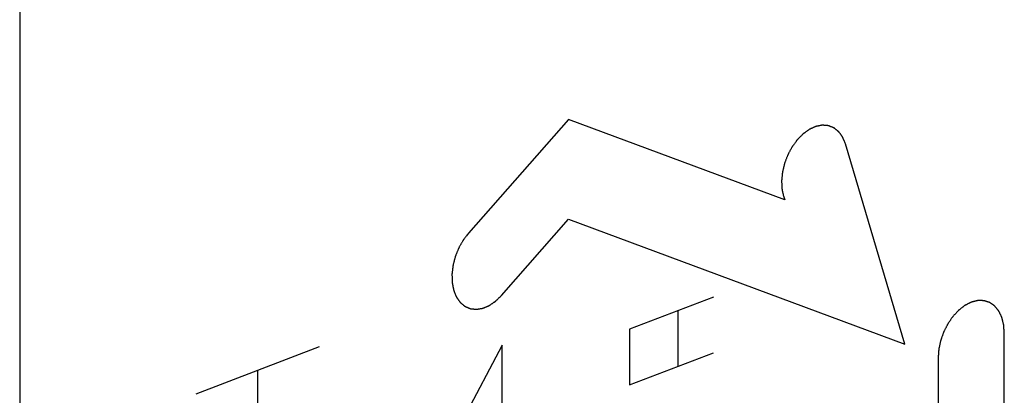
# Paper-space layout '10001861462_2_5' of a CAD drawing. Units: inches. Extents: x 0 to 34, y 0 to 22.
# Drawn here: x 18.1 to 18.4, y 13.9 to 14 of the extents above; entities that cross this region are included whole.
import ezdxf

# ---------------------------------------------------------------- set-up
doc = ezdxf.new("R2010")
doc.units = ezdxf.units.IN
doc.header["$LTSCALE"] = 1.87
doc.header["$MEASUREMENT"] = 0
doc.layers.get('0').update_dxf_attribs({"linetype": 'CONTINUOUS'})

psp = doc.layouts.new('10001861462_2_5')

# ---------------------------------------------------------------- linework, layer by layer
at = {"color": 6, "linetype": 'CONTINUOUS'}
psp.add_line((18.1055, 14.89037), (18.1055, 12.9741), dxfattribs=at)
at = {"color": 7, "linetype": 'CONTINUOUS'}
for p, q in [((18.24517, 13.94359), (18.2197, 13.91464)), ((18.30022, 13.92311), (18.24517, 13.94359)), ((18.33074, 13.88634), (18.31564, 13.93737)), ((18.29994, 13.92387), (18.30022, 13.92311)), ((18.22812, 13.8988), (18.24516, 13.91817)), ((18.24516, 13.91817), (18.33074, 13.88634)), ((18.28206, 13.89835), (18.26068, 13.89017)), ((18.27295, 13.89487), (18.27295, 13.8807)), ((18.26068, 13.89017), (18.26068, 13.876)), ((18.35607, 13.85092), (18.35607, 13.88927)), ((18.18167, 13.88567), (18.15035, 13.87368)), ((18.2283, 13.88615), (18.19774, 13.82825)), ((18.2283, 13.75594), (18.2283, 13.88615)), ((18.26068, 13.876), (18.28206, 13.88419)), ((18.33922, 13.88282), (18.33922, 13.85718)), ((18.16601, 13.87968), (18.16601, 13.85128))]:
    psp.add_line(p, q, dxfattribs=at)
for points, knots in [([(18.31564, 13.93737), (18.31558, 13.93751), (18.31547, 13.93779), (18.31533, 13.93813), (18.31521, 13.93841), (18.31514, 13.93859), (18.31508, 13.93873), (18.31504, 13.93883), (18.31501, 13.93892), (18.31498, 13.93898), (18.31497, 13.93901), (18.31496, 13.93904), (18.31494, 13.93906), (18.31492, 13.93909), (18.31488, 13.93914), (18.31483, 13.93921), (18.31477, 13.9393), (18.31469, 13.93941), (18.31459, 13.93956), (18.31447, 13.93973), (18.31435, 13.9399), (18.31424, 13.94005), (18.31416, 13.94016), (18.3141, 13.94025), (18.31405, 13.94032), (18.31401, 13.94037), (18.31399, 13.9404), (18.31398, 13.94042), (18.31396, 13.94044), (18.31393, 13.94046), (18.31389, 13.94049), (18.31383, 13.94055), (18.31375, 13.94061), (18.31365, 13.94069), (18.31352, 13.9408), (18.31337, 13.94092), (18.31321, 13.94105), (18.31309, 13.94115), (18.31298, 13.94123), (18.31291, 13.9413), (18.31284, 13.94135), (18.3128, 13.94138), (18.31277, 13.9414), (18.31276, 13.94142), (18.31273, 13.94143), (18.3127, 13.94144), (18.31265, 13.94146), (18.31258, 13.94149), (18.31249, 13.94153), (18.31237, 13.94158), (18.31222, 13.94164), (18.31205, 13.94171), (18.31187, 13.94178), (18.31172, 13.94184), (18.3116, 13.94189), (18.31151, 13.94193), (18.31144, 13.94196), (18.31139, 13.94198), (18.31136, 13.94199), (18.31134, 13.942), (18.31131, 13.942), (18.31128, 13.942), (18.31122, 13.94201), (18.31114, 13.94202), (18.31104, 13.94202), (18.31091, 13.94204), (18.31075, 13.94205), (18.31055, 13.94207), (18.31036, 13.94208), (18.3102, 13.9421), (18.31006, 13.94211), (18.30997, 13.94212), (18.30989, 13.94212), (18.30983, 13.94213), (18.3098, 13.94213), (18.30977, 13.94214), (18.30975, 13.94213), (18.30971, 13.94212), (18.30965, 13.94211), (18.30957, 13.9421), (18.30947, 13.94208), (18.30933, 13.94205), (18.30917, 13.94202), (18.30897, 13.94198), (18.30876, 13.94194), (18.3086, 13.94191), (18.30846, 13.94189), (18.30836, 13.94187), (18.30828, 13.94185), (18.30822, 13.94184), (18.30818, 13.94183), (18.30816, 13.94183), (18.30813, 13.94182), (18.3081, 13.9418), (18.30804, 13.94178), (18.30795, 13.94174), (18.30785, 13.94169), (18.30771, 13.94163), (18.30754, 13.94155), (18.30733, 13.94146), (18.30712, 13.94137), (18.30695, 13.94129), (18.30681, 13.94123), (18.30671, 13.94118), (18.30662, 13.94114), (18.30656, 13.94111), (18.30653, 13.9411), (18.3065, 13.94109), (18.30647, 13.94107), (18.30644, 13.94105), (18.30638, 13.941), (18.3063, 13.94094), (18.3062, 13.94087), (18.30606, 13.94078), (18.3059, 13.94066), (18.3057, 13.94051), (18.30549, 13.94037), (18.30529, 13.94022), (18.30513, 13.9401), (18.30501, 13.94002), (18.30494, 13.93997), (18.30489, 13.93994), (18.30484, 13.93989), (18.30478, 13.93983), (18.30467, 13.93972), (18.30452, 13.93956), (18.30433, 13.93937), (18.30414, 13.93918), (18.30396, 13.93899), (18.30377, 13.9388), (18.30361, 13.93865), (18.3035, 13.93854), (18.30344, 13.93847), (18.30339, 13.93843), (18.30335, 13.93837), (18.3033, 13.93829), (18.3032, 13.93816), (18.30306, 13.93797), (18.3029, 13.93774), (18.30273, 13.93752), (18.30257, 13.93729), (18.3024, 13.93706), (18.30226, 13.93688), (18.30216, 13.93674), (18.30211, 13.93667), (18.30207, 13.93661), (18.30204, 13.93655), (18.30199, 13.93646), (18.30191, 13.93632), (18.3018, 13.93611), (18.30166, 13.93586), (18.30153, 13.93561), (18.30139, 13.93536), (18.30126, 13.93511), (18.30114, 13.9349), (18.30106, 13.93475), (18.30102, 13.93467), (18.30098, 13.93461), (18.30096, 13.93453), (18.30092, 13.93444), (18.30086, 13.93428), (18.30077, 13.93406), (18.30067, 13.93378), (18.30056, 13.93351), (18.30046, 13.93323), (18.30036, 13.93296), (18.30027, 13.93273), (18.30021, 13.93257), (18.30017, 13.93248), (18.30014, 13.93241), (18.30013, 13.93234), (18.30011, 13.93225), (18.30007, 13.93208), (18.30001, 13.93185), (18.29994, 13.93156), (18.29988, 13.93128), (18.29981, 13.931), (18.29974, 13.93072), (18.29969, 13.93048), (18.29965, 13.93032), (18.29962, 13.93022), (18.2996, 13.93015), (18.2996, 13.93008), (18.29959, 13.92999), (18.29957, 13.92983), (18.29955, 13.92959), (18.29952, 13.92931), (18.2995, 13.92904), (18.29947, 13.92876), (18.29944, 13.92848), (18.29942, 13.92824), (18.2994, 13.92808), (18.2994, 13.92799), (18.29939, 13.92792), (18.29939, 13.92785), (18.2994, 13.92776), (18.2994, 13.92761), (18.29942, 13.92739), (18.29943, 13.92712), (18.29944, 13.92686), (18.29946, 13.92659), (18.29947, 13.92633), (18.29948, 13.92611), (18.29949, 13.92595), (18.2995, 13.92586), (18.2995, 13.92579), (18.29951, 13.92574), (18.29953, 13.92566), (18.29956, 13.92552), (18.29961, 13.92532), (18.29966, 13.92507), (18.29974, 13.92475), (18.29983, 13.92435), (18.2999, 13.92403), (18.29994, 13.92387)], [0, 0, 0, 0, 0.015625, 0.03125, 0.039062, 0.046875, 0.050781, 0.054688, 0.058594, 0.060547, 0.061523, 0.0625, 0.063477, 0.064453, 0.066406, 0.070312, 0.074219, 0.078125, 0.085938, 0.09375, 0.101562, 0.109375, 0.113281, 0.117188, 0.121094, 0.123047, 0.124023, 0.125, 0.125977, 0.126953, 0.128906, 0.132812, 0.136719, 0.140625, 0.148438, 0.15625, 0.164062, 0.171875, 0.175781, 0.179688, 0.183594, 0.185547, 0.186523, 0.1875, 0.188477, 0.189453, 0.191406, 0.195312, 0.199219, 0.203125, 0.210938, 0.21875, 0.226562, 0.234375, 0.238281, 0.242188, 0.246094, 0.248047, 0.249023, 0.25, 0.250977, 0.251953, 0.253906, 0.257812, 0.261719, 0.265625, 0.273438, 0.28125, 0.289062, 0.296875, 0.300781, 0.304688, 0.308594, 0.310547, 0.311523, 0.3125, 0.313477, 0.314453, 0.316406, 0.320312, 0.324219, 0.328125, 0.335938, 0.34375, 0.351562, 0.359375, 0.363281, 0.367188, 0.371094, 0.373047, 0.374023, 0.375, 0.375977, 0.376953, 0.378906, 0.382812, 0.386719, 0.390625, 0.398438, 0.40625, 0.414062, 0.421875, 0.425781, 0.429688, 0.433594, 0.435547, 0.436523, 0.4375, 0.438477, 0.439453, 0.441406, 0.445312, 0.449219, 0.453125, 0.460938, 0.46875, 0.476562, 0.484375, 0.492188, 0.496094, 0.498047, 0.5, 0.501953, 0.503906, 0.507812, 0.515625, 0.523438, 0.53125, 0.539062, 0.546875, 0.554688, 0.558594, 0.560547, 0.5625, 0.564453, 0.566406, 0.570312, 0.578125, 0.585938, 0.59375, 0.601562, 0.609375, 0.617188, 0.621094, 0.623047, 0.625, 0.626953, 0.628906, 0.632812, 0.640625, 0.648438, 0.65625, 0.664062, 0.671875, 0.679688, 0.683594, 0.685547, 0.6875, 0.689453, 0.691406, 0.695312, 0.703125, 0.710938, 0.71875, 0.726562, 0.734375, 0.742188, 0.746094, 0.748047, 0.75, 0.751953, 0.753906, 0.757812, 0.765625, 0.773438, 0.78125, 0.789062, 0.796875, 0.804688, 0.808594, 0.810547, 0.8125, 0.814453, 0.816406, 0.820312, 0.828125, 0.835938, 0.84375, 0.851562, 0.859375, 0.867188, 0.871094, 0.873047, 0.875, 0.876953, 0.878906, 0.882812, 0.890625, 0.898438, 0.90625, 0.914062, 0.921875, 0.929688, 0.933594, 0.935547, 0.9375, 0.939453, 0.941406, 0.945312, 0.953125, 0.960938, 0.96875, 0.984375, 1, 1, 1, 1]), ([(18.2197, 13.91464), (18.21959, 13.91449), (18.21936, 13.9142), (18.21909, 13.91383), (18.21886, 13.91354), (18.2187, 13.91332), (18.21856, 13.91313), (18.21846, 13.913), (18.2184, 13.91293), (18.21836, 13.91288), (18.21833, 13.91281), (18.21828, 13.91273), (18.2182, 13.91258), (18.21808, 13.91238), (18.21794, 13.91213), (18.2178, 13.91188), (18.21766, 13.91163), (18.21752, 13.91138), (18.2174, 13.91117), (18.21732, 13.91102), (18.21727, 13.91094), (18.21723, 13.91088), (18.21721, 13.91081), (18.21717, 13.91072), (18.21711, 13.91056), (18.21702, 13.91034), (18.21691, 13.91007), (18.2168, 13.9098), (18.21669, 13.90953), (18.21658, 13.90926), (18.21649, 13.90904), (18.21643, 13.90888), (18.21639, 13.90879), (18.21636, 13.90872), (18.21635, 13.90865), (18.21632, 13.90856), (18.21628, 13.90839), (18.21622, 13.90816), (18.21614, 13.90787), (18.21607, 13.90759), (18.21599, 13.9073), (18.21592, 13.90702), (18.21586, 13.90678), (18.21582, 13.90662), (18.21579, 13.90652), (18.21577, 13.90645), (18.21577, 13.90638), (18.21575, 13.90629), (18.21573, 13.90613), (18.21571, 13.9059), (18.21567, 13.90562), (18.21564, 13.90534), (18.21561, 13.90506), (18.21557, 13.90478), (18.21554, 13.90455), (18.21552, 13.90439), (18.21551, 13.9043), (18.2155, 13.90423), (18.21551, 13.90416), (18.21551, 13.90407), (18.21551, 13.90392), (18.21552, 13.9037), (18.21552, 13.90343), (18.21553, 13.90317), (18.21554, 13.9029), (18.21554, 13.90263), (18.21555, 13.90241), (18.21555, 13.90226), (18.21556, 13.90217), (18.21555, 13.9021), (18.21557, 13.90204), (18.21558, 13.90196), (18.21561, 13.90182), (18.21565, 13.90161), (18.21569, 13.90137), (18.21574, 13.90113), (18.21579, 13.90088), (18.21583, 13.90068), (18.21586, 13.90052), (18.21588, 13.90039), (18.2159, 13.90029), (18.21592, 13.90021), (18.21592, 13.90015), (18.21595, 13.9001), (18.21598, 13.90002), (18.21601, 13.89993), (18.21606, 13.89983), (18.21611, 13.89968), (18.21618, 13.8995), (18.21627, 13.89929), (18.21636, 13.89907), (18.21643, 13.89889), (18.21649, 13.89875), (18.21653, 13.89864), (18.21656, 13.89855), (18.21659, 13.89848), (18.2166, 13.89845), (18.21661, 13.89842), (18.21663, 13.8984), (18.21665, 13.89837), (18.21668, 13.89832), (18.21673, 13.89825), (18.21679, 13.89816), (18.21687, 13.89805), (18.21697, 13.8979), (18.21709, 13.89773), (18.21721, 13.89756), (18.21731, 13.89741), (18.21739, 13.8973), (18.21745, 13.89721), (18.2175, 13.89714), (18.21754, 13.89709), (18.21756, 13.89706), (18.21757, 13.89704), (18.21759, 13.89702), (18.21762, 13.897), (18.21766, 13.89697), (18.21772, 13.89691), (18.2178, 13.89685), (18.2179, 13.89677), (18.21802, 13.89666), (18.21817, 13.89653), (18.21832, 13.89641), (18.21845, 13.8963), (18.21855, 13.89622), (18.21862, 13.89615), (18.21868, 13.8961), (18.21873, 13.89607), (18.21875, 13.89604), (18.21877, 13.89603), (18.21879, 13.89602), (18.21882, 13.89601), (18.21887, 13.89598), (18.21894, 13.89595), (18.21903, 13.89592), (18.21915, 13.89586), (18.21929, 13.8958), (18.21947, 13.89573), (18.21964, 13.89565), (18.21979, 13.89559), (18.2199, 13.89554), (18.21999, 13.8955), (18.22006, 13.89547), (18.22011, 13.89545), (18.22014, 13.89543), (18.22016, 13.89542), (18.22019, 13.89542), (18.22022, 13.89542), (18.22028, 13.89541), (18.22036, 13.8954), (18.22046, 13.89539), (18.22059, 13.89538), (18.22075, 13.89536), (18.22095, 13.89534), (18.22114, 13.89532), (18.22131, 13.8953), (18.22144, 13.89528), (18.22153, 13.89527), (18.22162, 13.89526), (18.22167, 13.89526), (18.22171, 13.89525), (18.22173, 13.89525), (18.22176, 13.89525), (18.22179, 13.89526), (18.22185, 13.89527), (18.22193, 13.89528), (18.22203, 13.8953), (18.22217, 13.89532), (18.22234, 13.89535), (18.22254, 13.89538), (18.22274, 13.89542), (18.22291, 13.89545), (18.22305, 13.89547), (18.22315, 13.89549), (18.22323, 13.8955), (18.22329, 13.89551), (18.22333, 13.89552), (18.22335, 13.89552), (18.22338, 13.89553), (18.22341, 13.89554), (18.22347, 13.89557), (18.22356, 13.89561), (18.22366, 13.89565), (18.2238, 13.89571), (18.22397, 13.89578), (18.22417, 13.89587), (18.22438, 13.89595), (18.22455, 13.89603), (18.22469, 13.89609), (18.22479, 13.89613), (18.22488, 13.89616), (18.22494, 13.8962), (18.225, 13.89621), (18.22505, 13.89625), (18.22511, 13.8963), (18.2252, 13.89635), (18.2253, 13.89642), (18.22543, 13.89651), (18.2256, 13.89663), (18.2258, 13.89676), (18.226, 13.8969), (18.22616, 13.89702), (18.2263, 13.89711), (18.2264, 13.89718), (18.22648, 13.89723), (18.22655, 13.89728), (18.2266, 13.89731), (18.22665, 13.89736), (18.22671, 13.89742), (18.22679, 13.8975), (18.22688, 13.89759), (18.22701, 13.89771), (18.22717, 13.89787), (18.22742, 13.89812), (18.22774, 13.89843), (18.228, 13.89867), (18.22812, 13.8988)], [0, 0, 0, 0, 0.015625, 0.03125, 0.039062, 0.046875, 0.054688, 0.058594, 0.060547, 0.0625, 0.064453, 0.066406, 0.070312, 0.078125, 0.085938, 0.09375, 0.101562, 0.109375, 0.117188, 0.121094, 0.123047, 0.125, 0.126953, 0.128906, 0.132812, 0.140625, 0.148438, 0.15625, 0.164062, 0.171875, 0.179688, 0.183594, 0.185547, 0.1875, 0.189453, 0.191406, 0.195312, 0.203125, 0.210938, 0.21875, 0.226562, 0.234375, 0.242188, 0.246094, 0.248047, 0.25, 0.251953, 0.253906, 0.257812, 0.265625, 0.273438, 0.28125, 0.289062, 0.296875, 0.304688, 0.308594, 0.310547, 0.3125, 0.314453, 0.316406, 0.320312, 0.328125, 0.335938, 0.34375, 0.351562, 0.359375, 0.367188, 0.371094, 0.373047, 0.375, 0.376953, 0.378906, 0.382812, 0.390625, 0.398438, 0.40625, 0.414062, 0.421875, 0.425781, 0.429688, 0.433594, 0.435547, 0.4375, 0.439453, 0.441406, 0.445312, 0.449219, 0.453125, 0.460938, 0.46875, 0.476562, 0.484375, 0.488281, 0.492188, 0.496094, 0.498047, 0.499023, 0.5, 0.500977, 0.501953, 0.503906, 0.507812, 0.511719, 0.515625, 0.523438, 0.53125, 0.539062, 0.546875, 0.550781, 0.554688, 0.558594, 0.560547, 0.561523, 0.5625, 0.563477, 0.564453, 0.566406, 0.570312, 0.574219, 0.578125, 0.585938, 0.59375, 0.601562, 0.609375, 0.613281, 0.617188, 0.621094, 0.623047, 0.624023, 0.625, 0.625977, 0.626953, 0.628906, 0.632812, 0.636719, 0.640625, 0.648438, 0.65625, 0.664062, 0.671875, 0.675781, 0.679688, 0.683594, 0.685547, 0.686523, 0.6875, 0.688477, 0.689453, 0.691406, 0.695312, 0.699219, 0.703125, 0.710938, 0.71875, 0.726562, 0.734375, 0.738281, 0.742188, 0.746094, 0.748047, 0.749023, 0.75, 0.750977, 0.751953, 0.753906, 0.757812, 0.761719, 0.765625, 0.773438, 0.78125, 0.789062, 0.796875, 0.800781, 0.804688, 0.808594, 0.810547, 0.811523, 0.8125, 0.813477, 0.814453, 0.816406, 0.820312, 0.824219, 0.828125, 0.835938, 0.84375, 0.851562, 0.859375, 0.863281, 0.867188, 0.871094, 0.873047, 0.875, 0.876953, 0.878906, 0.882812, 0.886719, 0.890625, 0.898438, 0.90625, 0.914062, 0.921875, 0.925781, 0.929688, 0.933594, 0.935547, 0.9375, 0.939453, 0.941406, 0.945312, 0.949219, 0.953125, 0.960938, 0.96875, 0.984375, 1, 1, 1, 1]), ([(18.35607, 13.88927), (18.35606, 13.88945), (18.35603, 13.88979), (18.356, 13.89022), (18.35597, 13.89057), (18.35595, 13.89083), (18.35593, 13.89105), (18.35592, 13.8912), (18.35592, 13.89128), (18.35591, 13.89135), (18.3559, 13.89141), (18.35588, 13.89149), (18.35584, 13.89162), (18.35579, 13.89182), (18.35573, 13.89205), (18.35567, 13.89229), (18.35561, 13.89252), (18.35556, 13.89272), (18.35552, 13.89287), (18.3555, 13.89299), (18.35547, 13.89309), (18.35545, 13.89316), (18.35544, 13.89323), (18.35541, 13.89327), (18.35538, 13.89334), (18.35534, 13.89342), (18.35529, 13.89352), (18.35523, 13.89366), (18.35515, 13.89382), (18.35505, 13.89402), (18.35495, 13.89422), (18.35487, 13.89439), (18.35481, 13.89452), (18.35476, 13.89462), (18.35472, 13.89471), (18.35469, 13.89477), (18.35468, 13.8948), (18.35467, 13.89483), (18.35465, 13.89484), (18.35463, 13.89487), (18.35459, 13.89492), (18.35453, 13.89499), (18.35447, 13.89507), (18.35438, 13.89517), (18.35427, 13.89531), (18.35413, 13.89547), (18.354, 13.89563), (18.35389, 13.89576), (18.3538, 13.89587), (18.35374, 13.89595), (18.35368, 13.89602), (18.35364, 13.89606), (18.35362, 13.89609), (18.3536, 13.89611), (18.35358, 13.89612), (18.35356, 13.89614), (18.35351, 13.89618), (18.35345, 13.89622), (18.35337, 13.89628), (18.35326, 13.89635), (18.35313, 13.89644), (18.35297, 13.89655), (18.35281, 13.89666), (18.35268, 13.89675), (18.35257, 13.89682), (18.35249, 13.89688), (18.35243, 13.89692), (18.35238, 13.89696), (18.35235, 13.89697), (18.35233, 13.89699), (18.35231, 13.897), (18.35228, 13.89701), (18.35223, 13.89702), (18.35215, 13.89705), (18.35206, 13.89708), (18.35194, 13.89711), (18.35179, 13.89716), (18.35161, 13.89722), (18.35143, 13.89728), (18.35128, 13.89732), (18.35116, 13.89736), (18.35107, 13.89739), (18.35099, 13.89742), (18.35094, 13.89743), (18.35091, 13.89744), (18.35088, 13.89745), (18.35086, 13.89745), (18.35083, 13.89745), (18.35077, 13.89745), (18.35069, 13.89745), (18.35059, 13.89745), (18.35046, 13.89746), (18.35029, 13.89746), (18.3501, 13.89746), (18.3499, 13.89747), (18.34974, 13.89747), (18.34961, 13.89747), (18.34951, 13.89747), (18.34943, 13.89747), (18.34937, 13.89748), (18.34934, 13.89747), (18.34931, 13.89748), (18.34929, 13.89747), (18.34925, 13.89746), (18.34919, 13.89744), (18.3491, 13.89742), (18.349, 13.8974), (18.34886, 13.89736), (18.34869, 13.89732), (18.34848, 13.89727), (18.34827, 13.89721), (18.3481, 13.89717), (18.34796, 13.89713), (18.34785, 13.89711), (18.34777, 13.89709), (18.34771, 13.89707), (18.34767, 13.89706), (18.34765, 13.89706), (18.34762, 13.89704), (18.34759, 13.89703), (18.34753, 13.89699), (18.34744, 13.89695), (18.34734, 13.8969), (18.3472, 13.89683), (18.34703, 13.89674), (18.34683, 13.89664), (18.34662, 13.89653), (18.34645, 13.89645), (18.34632, 13.89638), (18.34621, 13.89632), (18.34613, 13.89628), (18.34606, 13.89624), (18.34601, 13.89622), (18.34596, 13.89618), (18.3459, 13.89613), (18.34581, 13.89607), (18.34572, 13.89599), (18.34558, 13.89589), (18.34542, 13.89576), (18.34522, 13.89561), (18.34503, 13.89546), (18.34483, 13.8953), (18.34467, 13.89517), (18.34455, 13.89509), (18.34449, 13.89503), (18.34444, 13.895), (18.34439, 13.89495), (18.34433, 13.89488), (18.34422, 13.89477), (18.34407, 13.89461), (18.34389, 13.89441), (18.34371, 13.89421), (18.34353, 13.89402), (18.34335, 13.89382), (18.3432, 13.89366), (18.34309, 13.89355), (18.34303, 13.89348), (18.34298, 13.89344), (18.34294, 13.89337), (18.34289, 13.8933), (18.3428, 13.89316), (18.34266, 13.89296), (18.3425, 13.89273), (18.34234, 13.89249), (18.34218, 13.89226), (18.34201, 13.89202), (18.34188, 13.89183), (18.34178, 13.89169), (18.34173, 13.89161), (18.34169, 13.89155), (18.34166, 13.89149), (18.34161, 13.8914), (18.34154, 13.89125), (18.34143, 13.89104), (18.3413, 13.89078), (18.34117, 13.89052), (18.34104, 13.89026), (18.34091, 13.89001), (18.3408, 13.88979), (18.34072, 13.88964), (18.34068, 13.88956), (18.34064, 13.88949), (18.34062, 13.88942), (18.34059, 13.88933), (18.34053, 13.88917), (18.34045, 13.88894), (18.34035, 13.88867), (18.34026, 13.8884), (18.34016, 13.88812), (18.34006, 13.88785), (18.33998, 13.88762), (18.33993, 13.88746), (18.33989, 13.88737), (18.33987, 13.8873), (18.33985, 13.88723), (18.33983, 13.88714), (18.3398, 13.88698), (18.33975, 13.88674), (18.33969, 13.88646), (18.33963, 13.88618), (18.33957, 13.8859), (18.33951, 13.88562), (18.33946, 13.88539), (18.33942, 13.88523), (18.3394, 13.88513), (18.33939, 13.88506), (18.33938, 13.88499), (18.33938, 13.8849), (18.33936, 13.88474), (18.33935, 13.8845), (18.33933, 13.88422), (18.3393, 13.88385), (18.33926, 13.88338), (18.33924, 13.88301), (18.33922, 13.88282)], [0, 0, 0, 0, 0.015625, 0.03125, 0.039062, 0.046875, 0.054688, 0.058594, 0.060547, 0.0625, 0.064453, 0.066406, 0.070312, 0.078125, 0.085938, 0.09375, 0.101562, 0.109375, 0.113281, 0.117188, 0.121094, 0.123047, 0.125, 0.126953, 0.128906, 0.132812, 0.136719, 0.140625, 0.148438, 0.15625, 0.164062, 0.171875, 0.175781, 0.179688, 0.183594, 0.185547, 0.186523, 0.1875, 0.188477, 0.189453, 0.191406, 0.195312, 0.199219, 0.203125, 0.210938, 0.21875, 0.226562, 0.234375, 0.238281, 0.242188, 0.246094, 0.248047, 0.249023, 0.25, 0.250977, 0.251953, 0.253906, 0.257812, 0.261719, 0.265625, 0.273438, 0.28125, 0.289062, 0.296875, 0.300781, 0.304688, 0.308594, 0.310547, 0.311523, 0.3125, 0.313477, 0.314453, 0.316406, 0.320312, 0.324219, 0.328125, 0.335938, 0.34375, 0.351562, 0.359375, 0.363281, 0.367188, 0.371094, 0.373047, 0.374023, 0.375, 0.375977, 0.376953, 0.378906, 0.382812, 0.386719, 0.390625, 0.398438, 0.40625, 0.414062, 0.421875, 0.425781, 0.429688, 0.433594, 0.435547, 0.436523, 0.4375, 0.438477, 0.439453, 0.441406, 0.445312, 0.449219, 0.453125, 0.460938, 0.46875, 0.476562, 0.484375, 0.488281, 0.492188, 0.496094, 0.498047, 0.499023, 0.5, 0.500977, 0.501953, 0.503906, 0.507812, 0.511719, 0.515625, 0.523438, 0.53125, 0.539062, 0.546875, 0.550781, 0.554688, 0.558594, 0.560547, 0.5625, 0.564453, 0.566406, 0.570312, 0.574219, 0.578125, 0.585938, 0.59375, 0.601562, 0.609375, 0.617188, 0.621094, 0.623047, 0.625, 0.626953, 0.628906, 0.632812, 0.640625, 0.648438, 0.65625, 0.664062, 0.671875, 0.679688, 0.683594, 0.685547, 0.6875, 0.689453, 0.691406, 0.695312, 0.703125, 0.710938, 0.71875, 0.726562, 0.734375, 0.742188, 0.746094, 0.748047, 0.75, 0.751953, 0.753906, 0.757812, 0.765625, 0.773438, 0.78125, 0.789062, 0.796875, 0.804688, 0.808594, 0.810547, 0.8125, 0.814453, 0.816406, 0.820312, 0.828125, 0.835938, 0.84375, 0.851562, 0.859375, 0.867188, 0.871094, 0.873047, 0.875, 0.876953, 0.878906, 0.882812, 0.890625, 0.898438, 0.90625, 0.914062, 0.921875, 0.929688, 0.933594, 0.935547, 0.9375, 0.939453, 0.941406, 0.945312, 0.953125, 0.960938, 0.96875, 0.984375, 1, 1, 1, 1])]:
    psp.add_open_spline(points, degree=3, knots=knots, dxfattribs=at)

doc.saveas('drawing.dxf')
